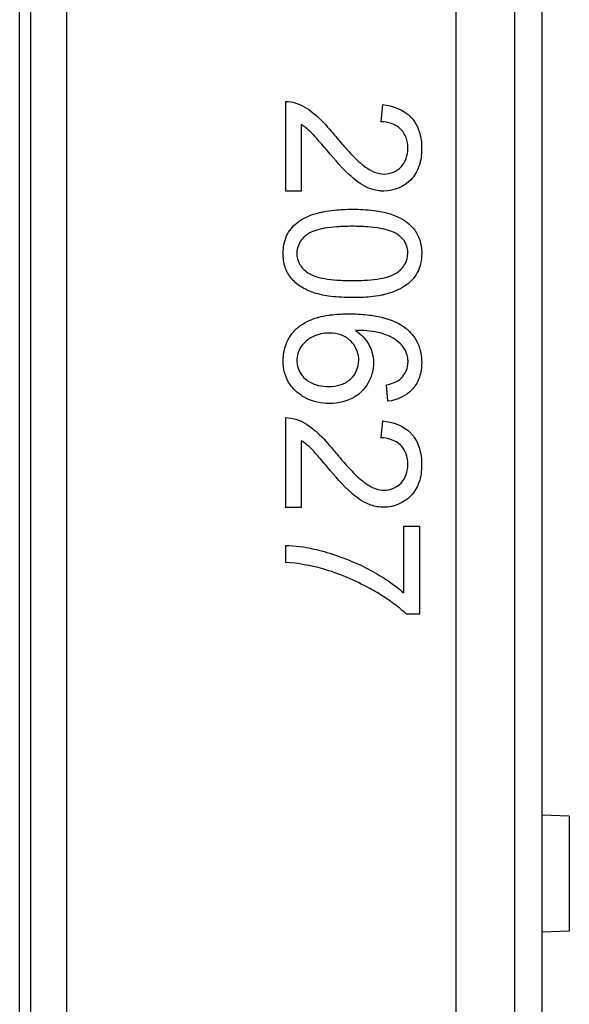
# Model space of a CAD drawing. Extents: x -33 to 80, y -67 to 100.
# Drawn here: x 16 to 22, y 39 to 50 of the extents above; entities that cross this region are included whole.
import ezdxf

# ---------------------------------------------------------------- set-up
doc = ezdxf.new("R2010")
doc.units = 0
doc.header["$LTSCALE"] = 16.335
doc.layers.get('0').update_dxf_attribs({"linetype": 'CONTINUOUS'})

msp = doc.modelspace()

# ---------------------------------------------------------------- linework, layer by layer
at = {"color": 7, "linetype": 'CONTINUOUS'}
for p, q in [((15.59, 4.772), (15.59, 55.772)), ((21.34, 5.972), (21.34, 51.572)), ((18.515, 48.772), (18.515, 47.783)), ((19.583, 48.736), (19.565, 48.548)), ((18.69, 48.516), (18.69, 47.783)), ((18.69, 47.783), (18.515, 47.783)), ((19.644, 45.471), (19.629, 45.653)), ((18.515, 45.292), (18.515, 44.303)), ((19.583, 45.256), (19.565, 45.069)), ((18.69, 45.036), (18.69, 44.303)), ((18.69, 44.303), (18.515, 44.303)), ((19.815, 44.094), (19.815, 43.364)), ((19.99, 44.094), (19.815, 44.094)), ((19.99, 44.094), (19.99, 43.128)), ((18.515, 43.886), (18.515, 43.698)), ((19.99, 43.128), (19.848, 43.128)), ((21.64, 40.904), (21.34, 40.915)), ((21.64, 40.904), (21.64, 39.639)), ((21.64, 39.639), (21.34, 39.628))]:
    msp.add_line(p, q, dxfattribs=at)
at = {"color": 9, "linetype": 'CONTINUOUS'}
for p, q in [((20.39, 52.319), (20.39, 5.225)), ((21.04, 5.672), (21.04, 51.872)), ((15.711, 49.942), (15.711, 4.772)), ((16.105, 49.942), (16.105, 4.772))]:
    msp.add_line(p, q, dxfattribs=at)
at = {"color": 7, "linetype": 'CONTINUOUS'}
for points, knots in [([(18.515, 48.772), (18.558, 48.773), (18.68, 48.749), (18.783, 48.678), (18.843, 48.626), (18.845, 48.625)], [0, 0, 0, 0, 0.352767, 0.988515, 1, 1, 1, 1]), ([(19.797, 48.453), (19.793, 48.458), (19.735, 48.52), (19.642, 48.548), (19.565, 48.548)], [0, 0, 0, 0, 0.077952, 1, 1, 1, 1]), ([(19.897, 48.599), (19.9, 48.596), (19.916, 48.578), (19.93, 48.559), (19.941, 48.542)], [0, 0, 0, 0, 0.15576, 1, 1, 1, 1]), ([(18.76, 48.466), (18.753, 48.471), (18.731, 48.489), (18.708, 48.506), (18.69, 48.516)], [0, 0, 0, 0, 0.291196, 1, 1, 1, 1]), ([(18.915, 48.301), (18.897, 48.321), (18.856, 48.368), (18.806, 48.424), (18.77, 48.457), (18.76, 48.466)], [0, 0, 0, 0, 0.356546, 0.820457, 1, 1, 1, 1]), ([(19.306, 48.124), (19.331, 48.101), (19.389, 48.051), (19.488, 47.991), (19.633, 47.957), (19.817, 48.033), (19.875, 48.224), (19.853, 48.367), (19.817, 48.43), (19.797, 48.453)], [0, 0, 0, 0, 0.103978, 0.238755, 0.35174, 0.557636, 0.781597, 0.90659, 1, 1, 1, 1]), ([(19.941, 48.542), (19.961, 48.511), (20.003, 48.417), (20.019, 48.283), (20.013, 48.185), (20.008, 48.153)], [0, 0, 0, 0, 0.273337, 0.756296, 1, 1, 1, 1]), ([(19.561, 47.786), (19.514, 47.79), (19.395, 47.822), (19.191, 47.973), (19.061, 48.128), (18.978, 48.226)], [0, 0, 0, 0, 0.189658, 0.483397, 1, 1, 1, 1]), ([(19.134, 48.308), (19.17, 48.266), (19.226, 48.204), (19.285, 48.144), (19.306, 48.124)], [0, 0, 0, 0, 0.662052, 1, 1, 1, 1]), ([(20.008, 48.153), (20.004, 48.121), (19.983, 48.032), (19.881, 47.857), (19.696, 47.78), (19.574, 47.785), (19.561, 47.786)], [0, 0, 0, 0, 0.154617, 0.428945, 0.938901, 1, 1, 1, 1]), ([(18.93, 47.556), (18.972, 47.565), (19.045, 47.575), (19.153, 47.583), (19.218, 47.585), (19.252, 47.585)], [0, 0, 0, 0, 0.394214, 0.686217, 1, 1, 1, 1]), ([(19.252, 47.585), (19.332, 47.585), (19.441, 47.579), (19.549, 47.563), (19.577, 47.557)], [0, 0, 0, 0, 0.729753, 1, 1, 1, 1]), ([(18.923, 46.641), (18.891, 46.648), (18.808, 46.669), (18.685, 46.724), (18.572, 46.821), (18.502, 46.951), (18.482, 47.113), (18.512, 47.294), (18.654, 47.471), (18.815, 47.531), (18.917, 47.554), (18.93, 47.556)], [0, 0, 0, 0, 0.07164, 0.186272, 0.288896, 0.388809, 0.498264, 0.640322, 0.775097, 0.970061, 1, 1, 1, 1]), ([(19.577, 47.557), (19.612, 47.55), (19.742, 47.517), (19.909, 47.422), (20.003, 47.246), (20.025, 47.077), (19.988, 46.881), (19.857, 46.747), (19.723, 46.681), (19.636, 46.653), (19.583, 46.641), (19.572, 46.638)], [0, 0, 0, 0, 0.075564, 0.289843, 0.389151, 0.497695, 0.653913, 0.801485, 0.883604, 0.975497, 1, 1, 1, 1]), ([(19.252, 47.397), (19.222, 47.397), (19.166, 47.396), (19.063, 47.391), (18.927, 47.376), (18.772, 47.335), (18.663, 47.224), (18.63, 47.098), (18.663, 46.973), (18.773, 46.862), (18.927, 46.82), (19.093, 46.803), (19.196, 46.8), (19.253, 46.8)], [0, 0, 0, 0, 0.058588, 0.112156, 0.204001, 0.332612, 0.420241, 0.499784, 0.579349, 0.667151, 0.795841, 0.887717, 1, 1, 1, 1]), ([(19.253, 46.8), (19.309, 46.8), (19.411, 46.803), (19.577, 46.82), (19.731, 46.862), (19.841, 46.974), (19.872, 47.099), (19.846, 47.22), (19.739, 47.332), (19.582, 47.373), (19.441, 47.39), (19.337, 47.396), (19.281, 47.397), (19.252, 47.397)], [0, 0, 0, 0, 0.111355, 0.203373, 0.331941, 0.419782, 0.500507, 0.577861, 0.656971, 0.794468, 0.887911, 0.941551, 1, 1, 1, 1]), ([(19.251, 46.612), (19.172, 46.613), (19.062, 46.617), (18.953, 46.635), (18.923, 46.641)], [0, 0, 0, 0, 0.719313, 1, 1, 1, 1]), ([(19.572, 46.638), (19.532, 46.63), (19.426, 46.616), (19.318, 46.612), (19.251, 46.612)], [0, 0, 0, 0, 0.378087, 1, 1, 1, 1]), ([(18.868, 46.393), (18.873, 46.394), (18.913, 46.405), (18.955, 46.413), (18.992, 46.419)], [0, 0, 0, 0, 0.114806, 1, 1, 1, 1]), ([(18.992, 46.419), (19.006, 46.421), (19.08, 46.43), (19.222, 46.436), (19.403, 46.428), (19.523, 46.409), (19.575, 46.396)], [0, 0, 0, 0, 0.07383, 0.380958, 0.725298, 1, 1, 1, 1]), ([(19.575, 46.396), (19.579, 46.395), (19.676, 46.371), (19.779, 46.329), (19.858, 46.261), (19.865, 46.255)], [0, 0, 0, 0, 0.042182, 0.914948, 1, 1, 1, 1]), ([(18.673, 45.548), (18.626, 45.582), (18.525, 45.686), (18.474, 45.902), (18.516, 46.127), (18.613, 46.255), (18.68, 46.305), (18.691, 46.312)], [0, 0, 0, 0, 0.195235, 0.477564, 0.71844, 0.954951, 1, 1, 1, 1]), ([(18.999, 46.222), (18.937, 46.222), (18.816, 46.197), (18.675, 46.084), (18.633, 45.951), (18.644, 45.876), (18.649, 45.857)], [0, 0, 0, 0, 0.321406, 0.620915, 0.895851, 1, 1, 1, 1]), ([(19.322, 45.943), (19.317, 46.016), (19.266, 46.126), (19.13, 46.209), (19.044, 46.222), (18.999, 46.222)], [0, 0, 0, 0, 0.453146, 0.71205, 1, 1, 1, 1]), ([(19.287, 46.251), (19.348, 46.211), (19.442, 46.112), (19.479, 45.984), (19.484, 45.927)], [0, 0, 0, 0, 0.567382, 1, 1, 1, 1]), ([(19.861, 45.95), (19.855, 45.99), (19.825, 46.065), (19.738, 46.146), (19.639, 46.2), (19.567, 46.222), (19.534, 46.229)], [0, 0, 0, 0, 0.265875, 0.506235, 0.774105, 1, 1, 1, 1]), ([(19.865, 46.255), (19.91, 46.213), (19.992, 46.104), (20.025, 45.914), (20.005, 45.763), (19.973, 45.691), (19.962, 45.671)], [0, 0, 0, 0, 0.286842, 0.630908, 0.888763, 1, 1, 1, 1]), ([(19.629, 45.653), (19.685, 45.665), (19.778, 45.696), (19.852, 45.804), (19.868, 45.886), (19.864, 45.936), (19.861, 45.95)], [0, 0, 0, 0, 0.410003, 0.653855, 0.899181, 1, 1, 1, 1]), ([(18.649, 45.857), (18.663, 45.803), (18.718, 45.714), (18.843, 45.648), (18.927, 45.636), (18.969, 45.634)], [0, 0, 0, 0, 0.388885, 0.695601, 1, 1, 1, 1]), ([(18.969, 45.634), (18.976, 45.634), (19.03, 45.633), (19.124, 45.644), (19.271, 45.726), (19.325, 45.853), (19.322, 45.937), (19.322, 45.943)], [0, 0, 0, 0, 0.037478, 0.303123, 0.535042, 0.965233, 1, 1, 1, 1]), ([(19.484, 45.927), (19.485, 45.914), (19.487, 45.869), (19.481, 45.823), (19.473, 45.792)], [0, 0, 0, 0, 0.288695, 1, 1, 1, 1]), ([(19.473, 45.792), (19.453, 45.71), (19.407, 45.626), (19.34, 45.566), (19.335, 45.562)], [0, 0, 0, 0, 0.924903, 1, 1, 1, 1]), ([(19.962, 45.671), (19.949, 45.648), (19.875, 45.542), (19.744, 45.484), (19.644, 45.471)], [0, 0, 0, 0, 0.204825, 1, 1, 1, 1]), ([(19.279, 45.521), (19.197, 45.471), (19.004, 45.424), (18.817, 45.466), (18.734, 45.51), (18.731, 45.512)], [0, 0, 0, 0, 0.50513, 0.982291, 1, 1, 1, 1]), ([(18.515, 45.292), (18.558, 45.293), (18.68, 45.269), (18.783, 45.198), (18.843, 45.146), (18.845, 45.145)], [0, 0, 0, 0, 0.352767, 0.988515, 1, 1, 1, 1]), ([(19.897, 45.119), (19.9, 45.116), (19.916, 45.098), (19.93, 45.079), (19.941, 45.062)], [0, 0, 0, 0, 0.15576, 1, 1, 1, 1]), ([(18.76, 44.986), (18.753, 44.991), (18.731, 45.009), (18.708, 45.026), (18.69, 45.036)], [0, 0, 0, 0, 0.291196, 1, 1, 1, 1]), ([(18.915, 44.821), (18.897, 44.842), (18.856, 44.888), (18.806, 44.945), (18.77, 44.977), (18.76, 44.986)], [0, 0, 0, 0, 0.356546, 0.820457, 1, 1, 1, 1]), ([(19.306, 44.644), (19.331, 44.621), (19.389, 44.571), (19.488, 44.511), (19.633, 44.477), (19.817, 44.554), (19.875, 44.744), (19.853, 44.887), (19.817, 44.95), (19.797, 44.973)], [0, 0, 0, 0, 0.103978, 0.238755, 0.35174, 0.557636, 0.781597, 0.90659, 1, 1, 1, 1]), ([(19.797, 44.973), (19.793, 44.978), (19.735, 45.041), (19.642, 45.068), (19.565, 45.069)], [0, 0, 0, 0, 0.077952, 1, 1, 1, 1]), ([(19.941, 45.062), (19.961, 45.031), (20.003, 44.937), (20.019, 44.803), (20.013, 44.705), (20.008, 44.673)], [0, 0, 0, 0, 0.273337, 0.756296, 1, 1, 1, 1]), ([(19.134, 44.828), (19.17, 44.786), (19.226, 44.724), (19.285, 44.664), (19.306, 44.644)], [0, 0, 0, 0, 0.662052, 1, 1, 1, 1]), ([(19.561, 44.306), (19.514, 44.311), (19.395, 44.342), (19.191, 44.493), (19.061, 44.648), (18.978, 44.746)], [0, 0, 0, 0, 0.189658, 0.483397, 1, 1, 1, 1]), ([(20.008, 44.673), (20.004, 44.641), (19.983, 44.553), (19.881, 44.377), (19.696, 44.301), (19.574, 44.305), (19.561, 44.306)], [0, 0, 0, 0, 0.154617, 0.428945, 0.938901, 1, 1, 1, 1]), ([(18.828, 43.845), (18.866, 43.837), (19.072, 43.784), (19.417, 43.649), (19.697, 43.468), (19.815, 43.364)], [0, 0, 0, 0, 0.105519, 0.573864, 1, 1, 1, 1]), ([(19.524, 43.366), (19.497, 43.381), (19.389, 43.443), (19.193, 43.539), (18.885, 43.649), (18.654, 43.688), (18.515, 43.698)], [0, 0, 0, 0, 0.084942, 0.350325, 0.610399, 1, 1, 1, 1]), ([(19.72, 43.235), (19.704, 43.247), (19.64, 43.293), (19.574, 43.336), (19.524, 43.366)], [0, 0, 0, 0, 0.254469, 1, 1, 1, 1])]:
    msp.add_open_spline(points, degree=3, knots=knots, dxfattribs=at)
for points in [[(19.583, 48.736), (19.697, 48.726), (19.818, 48.681), (19.897, 48.599)], [(18.845, 48.625), (18.909, 48.569), (18.967, 48.507), (19.022, 48.441)], [(19.022, 48.441), (19.037, 48.424), (19.052, 48.406), (19.067, 48.388)], [(19.067, 48.388), (19.089, 48.361), (19.111, 48.335), (19.134, 48.308)], [(18.978, 48.226), (18.957, 48.251), (18.936, 48.276), (18.915, 48.301)], [(18.691, 46.312), (18.744, 46.349), (18.805, 46.375), (18.868, 46.393)], [(19.534, 46.229), (19.453, 46.247), (19.369, 46.251), (19.287, 46.251)], [(18.731, 45.512), (18.711, 45.522), (18.691, 45.534), (18.673, 45.548)], [(19.335, 45.562), (19.318, 45.547), (19.299, 45.533), (19.279, 45.521)], [(19.583, 45.256), (19.697, 45.246), (19.818, 45.201), (19.897, 45.119)], [(18.845, 45.145), (18.909, 45.09), (18.967, 45.027), (19.022, 44.962)], [(19.022, 44.962), (19.037, 44.944), (19.052, 44.926), (19.067, 44.908)], [(19.067, 44.908), (19.089, 44.881), (19.111, 44.855), (19.134, 44.828)], [(18.978, 44.746), (18.957, 44.771), (18.936, 44.796), (18.915, 44.821)], [(18.515, 43.886), (18.62, 43.884), (18.725, 43.869), (18.828, 43.845)], [(19.848, 43.128), (19.808, 43.166), (19.765, 43.202), (19.72, 43.235)]]:
    msp.add_open_spline(points, degree=3, dxfattribs=at)

doc.saveas('drawing.dxf')
